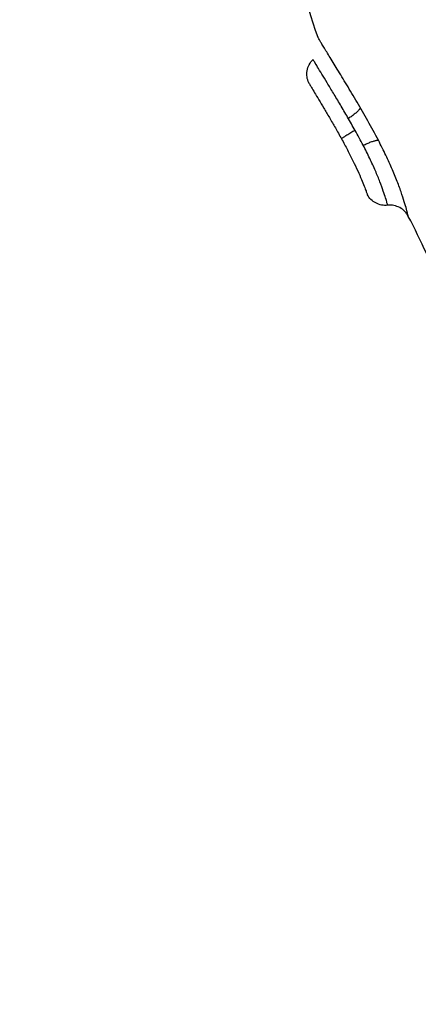
# Model space of a CAD drawing. Units: millimetres. Extents: x -0.1 to 18.7, y 0 to 16.6.
# Drawn here: x 9.7 to 9.7, y 5.6 to 5.7 of the extents above; entities that cross this region are included whole.
import ezdxf

# ---------------------------------------------------------------- set-up
doc = ezdxf.new("R2010")
doc.units = ezdxf.units.MM
doc.layers.add('DIASTASEIS', color=253, linetype='Continuous', lineweight=5)
doc.layers.add('Make2D$Visible$Curves', color=7, linetype='Continuous')
doc.layers.add('Make2D$Visible$Tangents', color=8, linetype='Continuous')
doc.styles.get("Standard").update_dxf_attribs({"font": 'ARIALN.TTF'})
doc.dimstyles.get("Standard").update_dxf_attribs({"dimtxt": 0.18, "dimasz": 0.15, "dimexe": 0.18, "dimexo": 0.0625, "dimgap": 0.09, "dimtad": 0, "dimtih": 1, "dimtoh": 1, "dimzin": 0, "dimdsep": 46, "dimtxsty": 'Standard', "dimblk": 'OBLIQUE', "dimcen": 0.09, "dimadec": 0, "dimazin": 0, "dimtfac": 1, "dimtofl": 0, "dimtmove": 0, "dimatfit": 3, "dimfxl": 1, "dimtolj": 1, "dimtzin": 0, "dimarcsym": 0})

# ---------------------------------------------------------------- blocks, each defined once
blk = doc.blocks.new('_Oblique')
at = {"color": 0, "linetype": 'ByBlock', "lineweight": -2, "transparency": 16777216}
blk.add_line((-0.5, -0.5), (0.5, 0.5), dxfattribs=at)
blk = doc.blocks.new('*D41')
at = {"layer": 'Defpoints', "color": 0}
for p in [(1.142592, 6.412332), (12.118327, 5.517332), (12.118327, 0.18)]:
    blk.add_point(p, dxfattribs=at)
at = {"layer": 'DIASTASEIS', "color": 0, "lineweight": -2}
for p, q in [((1.142592, 6.349832), (1.142592, 0)), ((12.118327, 5.454832), (12.118327, 0)), ((1.142592, 0.18), (6.298577, 0.18)), ((12.118327, 0.18), (6.962342, 0.18))]:
    blk.add_line(p, q, dxfattribs=at)
at = {"layer": 'DIASTASEIS', "color": 0, "linetype": 'ByBlock', "lineweight": -2, "xscale": 0.15, "yscale": 0.15, "zscale": 0.15, "rotation": 180}
blk.add_blockref('_Oblique', (1.142592, 0.18), dxfattribs=at)
at = {"layer": 'DIASTASEIS', "color": 0, "linetype": 'ByBlock', "lineweight": -2, "xscale": 0.15, "yscale": 0.15, "zscale": 0.15}
blk.add_blockref('_Oblique', (12.118327, 0.18), dxfattribs=at)
at = {"layer": 'DIASTASEIS', "color": 0, "insert": (6.630459, 0.18), "char_height": 0.18, "attachment_point": 5}
blk.add_mtext('\\A1;\\A1;11.00', dxfattribs=at)
blk = doc.blocks.new('*D42')
at = {"layer": 'Defpoints', "color": 0}
for p in [(2.639077, 8.284654), (2.639077, 5.964832), (10.118327, 5.047332)]:
    blk.add_point(p, dxfattribs=at)
at = {"layer": 'DIASTASEIS', "color": 0, "lineweight": -2}
for p, q in [((2.639077, 6.027332), (2.639077, 8.464654)), ((10.118327, 5.109832), (10.118327, 8.464654)), ((2.639077, 8.284654), (6.097836, 8.284654)), ((10.118327, 8.284654), (6.659568, 8.284654))]:
    blk.add_line(p, q, dxfattribs=at)
at = {"layer": 'DIASTASEIS', "color": 0, "linetype": 'ByBlock', "lineweight": -2, "xscale": 0.15, "yscale": 0.15, "zscale": 0.15, "rotation": 180}
blk.add_blockref('_Oblique', (2.639077, 8.284654), dxfattribs=at)
at = {"layer": 'DIASTASEIS', "color": 0, "linetype": 'ByBlock', "lineweight": -2, "xscale": 0.15, "yscale": 0.15, "zscale": 0.15}
blk.add_blockref('_Oblique', (10.118327, 8.284654), dxfattribs=at)
at = {"layer": 'DIASTASEIS', "color": 0, "insert": (6.378702, 8.284654), "char_height": 0.18, "attachment_point": 5}
blk.add_mtext('\\A1;\\A1;7.50', dxfattribs=at)
blk = doc.blocks.new('*D43')
at = {"layer": 'Defpoints', "color": 0}
for p in [(6.819685, 8.053878), (6.220327, 2.91782), (10.990867, 2.91782)]:
    blk.add_point(p, dxfattribs=at)
at = {"layer": 'DIASTASEIS', "color": 0, "lineweight": -2}
for p, q in [((6.882185, 8.053878), (11.170867, 8.053878)), ((10.990867, 8.053878), (10.990867, 5.667753)), ((10.990867, 2.91782), (10.990867, 5.303946)), ((6.282827, 2.91782), (11.170867, 2.91782))]:
    blk.add_line(p, q, dxfattribs=at)
at = {"layer": 'DIASTASEIS', "color": 0, "linetype": 'ByBlock', "lineweight": -2, "xscale": 0.15, "yscale": 0.15, "zscale": 0.15}
for p, rotation in [((10.990867, 8.053878), 90), ((10.990867, 2.91782), 270)]:
    blk.add_blockref('_Oblique', p, dxfattribs=dict(at, rotation=rotation))
at = {"layer": 'DIASTASEIS', "color": 0, "insert": (10.990867, 5.485849), "char_height": 0.18, "attachment_point": 5}
blk.add_mtext('\\A1;\\A1;5.10', dxfattribs=at)
blk = doc.blocks.new('_s036')
at = {"layer": 'Make2D$Visible$Curves', "lineweight": -3}
for points, knots in [([(2047.956018, 10004.917188), (2047.954774, 10004.916802), (2047.952935, 10004.916104), (2047.951105, 10004.915196), (2047.950511, 10004.914887)], [-5.831448, -5.831448, -5.831448, -5.831448, -1.897117, 0, 0, 0, 0]), ([(2047.941874, 10004.910525), (2047.940011, 10004.909847), (2047.935467, 10004.908984), (2047.930939, 10004.911847), (2047.928891, 10004.914456)], [-15.281526, -15.281526, -15.281526, -15.281526, -9.031224, 0, 0, 0, 0]), ([(2047.950511, 10004.914887), (2047.950332, 10004.914794), (2047.950186, 10004.91465), (2047.95009, 10004.914472), (2047.949995, 10004.914295), (2047.949956, 10004.914092), (2047.949977, 10004.913892)], [0.000667, 0.000667, 0.000667, 0.000667, 0.60905, 0.60905, 0.60905, 1.2181, 1.2181, 1.2181, 1.2181]), ([(2047.949977, 10004.913892), (2047.949999, 10004.913692), (2047.94996, 10004.913491), (2047.949865, 10004.913313), (2047.949773, 10004.913142), (2047.949634, 10004.913001), (2047.949464, 10004.912908)], [0.015314, 0.015314, 0.015314, 0.015314, 0.623403, 0.623403, 0.623403, 1.210103, 1.210103, 1.210103, 1.210103]), ([(2047.946832, 10004.91344), (2047.946521, 10004.913279), (2047.946209, 10004.913109), (2047.945594, 10004.912764), (2047.94529, 10004.912589), (2047.944708, 10004.912245), (2047.944426, 10004.912076), (2047.943887, 10004.911749), (2047.943637, 10004.911596), (2047.943172, 10004.911312), (2047.942955, 10004.911179), (2047.94258, 10004.910951), (2047.942418, 10004.910853), (2047.942217, 10004.910731), (2047.942157, 10004.910695), (2047.942056, 10004.910634), (2047.942013, 10004.910609), (2047.941944, 10004.910567), (2047.941918, 10004.910552), (2047.941883, 10004.910531), (2047.941874, 10004.910525), (2047.941874, 10004.910525)], [-8.445703, -8.445703, -8.445703, -8.445703, -7.38999, -7.38999, -6.334277, -6.334277, -5.278564, -5.278564, -4.222852, -4.222852, -3.167139, -3.167139, -2.111426, -2.111426, -1.583569, -1.583569, -1.055713, -1.055713, -0.527856, -0.527856, 0, 0, 0, 0]), ([(2047.947075, 10004.912704), (2047.946955, 10004.912642), (2047.946835, 10004.912578), (2047.946595, 10004.912449), (2047.946474, 10004.912383), (2047.946355, 10004.912317)], [0, 0, 0, 0, 0.4101167, 0.4101167, 0.8202333, 0.8202333, 0.8202333, 0.8202333]), ([(2047.946765, 10004.911657), (2047.946945, 10004.911756), (2047.947125, 10004.911853), (2047.94748, 10004.912039), (2047.947657, 10004.912129), (2047.947997, 10004.912297), (2047.948158, 10004.912373), (2047.948458, 10004.91251), (2047.948599, 10004.912571), (2047.948847, 10004.912675), (2047.948955, 10004.912719), (2047.949143, 10004.912792), (2047.949219, 10004.91282), (2047.949342, 10004.912865), (2047.949388, 10004.912881), (2047.949449, 10004.912903), (2047.949464, 10004.912908), (2047.949464, 10004.912908)], [0, 0, 0, 0, 0.612325, 0.612325, 1.224651, 1.224651, 1.836976, 1.836976, 2.449301, 2.449301, 3.061627, 3.061627, 3.673952, 3.673952, 4.286277, 4.286277, 4.898603, 4.898603, 4.898603, 4.898603]), ([(2047.946355, 10004.912317), (2047.94614, 10004.912197), (2047.945927, 10004.912075), (2047.945514, 10004.911836), (2047.945314, 10004.911718), (2047.944925, 10004.911487), (2047.944736, 10004.911374), (2047.944384, 10004.911161), (2047.944217, 10004.91106), (2047.943907, 10004.910872), (2047.943762, 10004.910785), (2047.943507, 10004.91063), (2047.943394, 10004.910562), (2047.943201, 10004.910446), (2047.943121, 10004.910399), (2047.943003, 10004.910328), (2047.942963, 10004.910304), (2047.942935, 10004.910288), (2047.942931, 10004.910285), (2047.942931, 10004.910285)], [-11.7815, -11.7815, -11.7815, -11.7815, -11.045156, -11.045156, -10.308813, -10.308813, -9.572469, -9.572469, -8.836125, -8.836125, -8.099781, -8.099781, -7.363438, -7.363438, -6.627094, -6.627094, -5.89075, -5.89075, -5.551932, -5.551932, -5.551932, -5.551932]), ([(2047.944059, 10004.910074), (2047.944059, 10004.910074), (2047.944077, 10004.910085), (2047.944151, 10004.910129), (2047.944206, 10004.910162), (2047.944347, 10004.910246), (2047.944435, 10004.910298), (2047.944636, 10004.910419), (2047.944749, 10004.910487), (2047.944999, 10004.910636), (2047.945137, 10004.910718), (2047.945426, 10004.910889), (2047.945578, 10004.910979), (2047.945901, 10004.911168), (2047.946068, 10004.911265), (2047.94641, 10004.91146), (2047.946585, 10004.911558), (2047.946765, 10004.911657)], [0, 0, 0, 0, 0.611697, 0.611697, 1.223395, 1.223395, 1.835092, 1.835092, 2.44679, 2.44679, 3.058487, 3.058487, 3.670184, 3.670184, 4.281882, 4.281882, 4.893579, 4.893579, 4.893579, 4.893579]), ([(2047.944059, 10004.910074), (2047.943877, 10004.909991), (2047.943674, 10004.909965), (2047.943477, 10004.909999), (2047.943269, 10004.910034), (2047.943078, 10004.910135), (2047.942931, 10004.910285)], [0.000386, 0.000386, 0.000386, 0.000386, 0.604711, 0.604711, 0.604711, 1.242295, 1.242295, 1.242295, 1.242295])]:
    blk.add_open_spline(points, degree=3, knots=knots, dxfattribs=at)
for points, weights in [([(2047.947075, 10004.912704), (2047.946804, 10004.913275), (2047.946832, 10004.91344)], [1, 0.839745857395, 1]), ([(2047.945255, 10004.912567), (2047.945436, 10004.912522), (2047.94578, 10004.91199)], [1, 0.839014934185, 1])]:
    blk.add_rational_spline(points, weights, degree=2, dxfattribs=at)
at = {"layer": 'Make2D$Visible$Tangents', "lineweight": -3}
for points, knots in [([(2047.950511, 10004.914887), (2047.950511, 10004.914887), (2047.95042, 10004.914866), (2047.950148, 10004.914794), (2047.950036, 10004.914762), (2047.949774, 10004.914684), (2047.949623, 10004.914638), (2047.949284, 10004.914523), (2047.949095, 10004.914456), (2047.948696, 10004.914303), (2047.948483, 10004.914216), (2047.948033, 10004.914023), (2047.947798, 10004.913916), (2047.947323, 10004.913689), (2047.94708, 10004.913568), (2047.946832, 10004.91344)], [0, 0, 0, 0, 1.682099, 1.682099, 2.523149, 2.523149, 3.364199, 3.364199, 4.205248, 4.205248, 5.046298, 5.046298, 5.887348, 5.887348, 6.728397, 6.728397, 6.728397, 6.728397]), ([(2047.949977, 10004.913892), (2047.949977, 10004.913892), (2047.949973, 10004.913891), (2047.949945, 10004.913883), (2047.949908, 10004.913873), (2047.949795, 10004.91384), (2047.949718, 10004.913818), (2047.949529, 10004.913759), (2047.949417, 10004.913723), (2047.949157, 10004.913633), (2047.949006, 10004.913579), (2047.948678, 10004.913452), (2047.948501, 10004.913379), (2047.948122, 10004.913215), (2047.947918, 10004.913122), (2047.947504, 10004.912923), (2047.947292, 10004.912817), (2047.947075, 10004.912704)], [-5.521435, -5.521435, -5.521435, -5.521435, -5.162073, -5.162073, -4.424634, -4.424634, -3.687195, -3.687195, -2.949756, -2.949756, -2.212317, -2.212317, -1.474878, -1.474878, -0.737439, -0.737439, 0, 0, 0, 0])]:
    blk.add_open_spline(points, degree=3, knots=knots, dxfattribs=at)
blk.add_rational_spline([(2047.946355, 10004.912317), (2047.946692, 10004.911719), (2047.946765, 10004.911657)], [1, 0.818334081183, 1], degree=2, dxfattribs=at)
blk = doc.blocks.new('S036')
at = {"rotation": 270}
blk.add_blockref('_s036', (-7913.941273, 12027.438308), dxfattribs=at)

msp = doc.modelspace()

# ---------------------------------------------------------------- block references
msp.add_blockref('S036', (-2081.280665, -9973.837179))

# ---------------------------------------------------------------- dimensions: what is measured, and where the dimension line sits
at = {"layer": 'DIASTASEIS'}
for base, p1, p2, picture, middle in [((2.639077, 8.284654), (10.118327, 5.047332), (2.639077, 5.964832), '*D42', (6.378702, 8.284654)), ((12.118327, 0.18), (1.142592, 6.412332), (12.118327, 5.517332), '*D41', (6.630459, 0.18))]:
    dim = msp.add_linear_dim(base=base, p1=p1, p2=p2, text='\\A1;<>0', dimstyle='Standard', override={"dimdec": 1, "dimtxsty": 'Standard'}, dxfattribs=at)
    dim.commit()
    dim.dimension.update_dxf_attribs({"geometry": picture, "text_midpoint": middle})
dim = msp.add_linear_dim(base=(10.990867, 2.91782), p1=(6.819685, 8.053878), p2=(6.220327, 2.91782), angle=90, text='\\A1;<>0', dimstyle='Standard', override={"dimdec": 1, "dimtxsty": 'Standard'}, dxfattribs=at)
dim.commit()
dim.dimension.update_dxf_attribs({"geometry": '*D43', "text_midpoint": (10.990867, 5.485849)})

doc.saveas('drawing.dxf')
